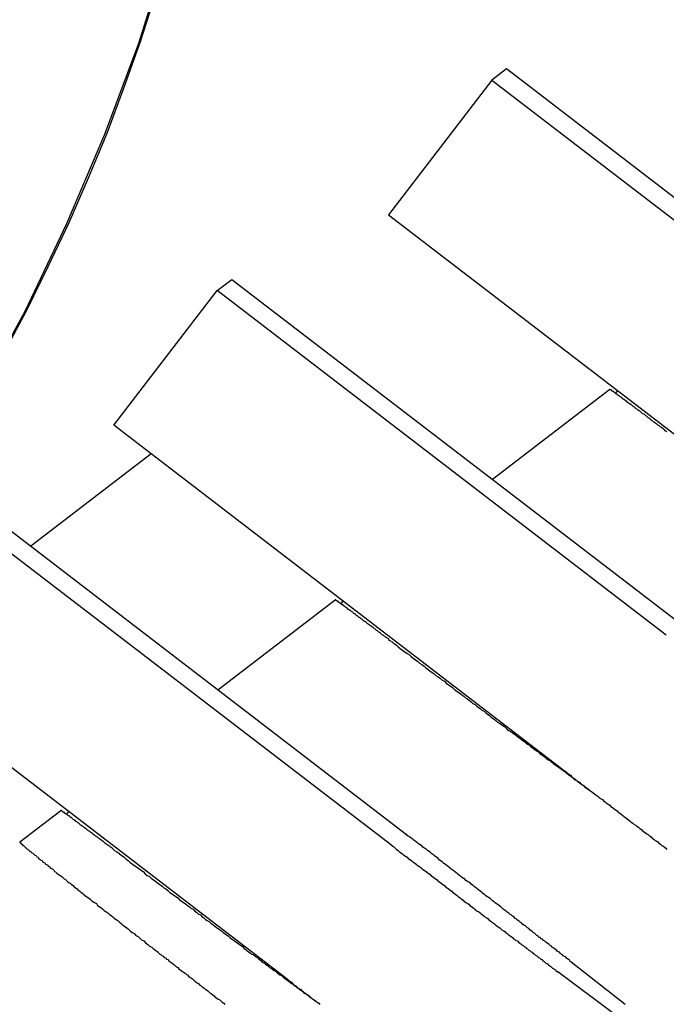
# Model space of a CAD drawing. Extents: x 0 to 5000, y 0 to 4000.
# Drawn here: x 2519 to 2530, y 2462 to 2480 of the extents above; entities that cross this region are included whole.
import ezdxf

# ---------------------------------------------------------------- set-up
doc = ezdxf.new("R2010")
doc.units = 0
doc.header["$MEASUREMENT"] = 0
doc.layers.add('VISIBILE__ISO_', color=7, linetype='CONTINUOUS')

msp = doc.modelspace()

# ---------------------------------------------------------------- linework, layer by layer
at = {"layer": 'VISIBILE__ISO_'}
for p, q in [((2527.204, 2478.75), (2526.945, 2478.552)), ((2535.138, 2472.663), (2527.204, 2478.75)), ((2526.945, 2478.552), (2525.119, 2476.172)), ((2526.945, 2478.552), (2534.879, 2472.464)), ((2525.119, 2476.172), (2533.053, 2470.084)), ((2522.096, 2474.831), (2522.354, 2475.029)), ((2522.354, 2475.029), (2530.288, 2468.942)), ((2520.27, 2472.451), (2522.096, 2474.831)), ((2530.029, 2468.743), (2522.096, 2474.831)), ((2526.959, 2471.496), (2529.031, 2473.086)), ((2529.167, 2473.066), (2529.13, 2473.018)), ((2528.203, 2466.363), (2520.27, 2472.451)), ((2520.93, 2471.944), (2518.803, 2470.312)), ((2517.505, 2471.308), (2525.438, 2465.22)), ((2525.18, 2465.022), (2517.246, 2471.109)), ((2522.109, 2467.775), (2524.181, 2469.365)), ((2524.317, 2469.345), (2524.281, 2469.297)), ((2523.353, 2462.642), (2515.42, 2468.729)), ((2518.606, 2465.086), (2519.332, 2465.643)), ((2519.468, 2465.623), (2519.431, 2465.575)), ((2528.35, 2462.967), (2529.305, 2462.217)), ((2529.094, 2462.054), (2528.116, 2462.787))]:
    msp.add_line(p, q, dxfattribs=at)
for points in [[(2508.87, 2462.685, 0), (2510.21, 2463.765, 0), (2511.49, 2464.915, 0), (2512.71, 2466.115, 0), (2513.88, 2467.375, 0), (2514.98, 2468.695, 0), (2516.01, 2470.075, 0), (2516.98, 2471.495, 0), (2517.87, 2472.955, 0), (2518.7, 2474.465, 0), (2519.44, 2476.015, 0), (2520.11, 2477.595, 0), (2520.71, 2479.205, 0), (2521.22, 2480.845, 0)], [(2518.33, 2473.735, 0), (2518.73, 2474.485, 0), (2519.11, 2475.255, 0), (2519.48, 2476.035, 0), (2519.82, 2476.825, 0), (2520.15, 2477.615, 0), (2520.45, 2478.425, 0), (2520.74, 2479.235, 0), (2521, 2480.045, 0)], [(2518.33, 2473.735, 0), (2518.73, 2474.485, 0), (2519.11, 2475.255, 0), (2519.48, 2476.035, 0), (2519.82, 2476.825, 0), (2520.15, 2477.615, 0), (2520.45, 2478.425, 0), (2520.74, 2479.235, 0), (2521, 2480.045, 0)], [(2530.04, 2472.335, 0), (2530.02, 2472.345, 0), (2530.01, 2472.355, 0), (2529.99, 2472.375, 0), (2529.98, 2472.385, 0), (2529.97, 2472.395, 0), (2529.95, 2472.405, 0), (2529.94, 2472.415, 0), (2529.92, 2472.425, 0), (2529.91, 2472.435, 0), (2529.9, 2472.445, 0), (2529.88, 2472.455, 0), (2529.87, 2472.465, 0), (2529.85, 2472.475, 0), (2529.84, 2472.485, 0), (2529.83, 2472.495, 0), (2529.81, 2472.505, 0), (2529.8, 2472.515, 0), (2529.79, 2472.525, 0), (2529.77, 2472.535, 0), (2529.76, 2472.545, 0), (2529.75, 2472.555, 0), (2529.74, 2472.565, 0), (2529.72, 2472.575, 0), (2529.71, 2472.585, 0), (2529.7, 2472.595, 0), (2529.69, 2472.605, 0), (2529.67, 2472.615, 0), (2529.66, 2472.625, 0), (2529.65, 2472.635, 0), (2529.64, 2472.645, 0), (2529.63, 2472.645, 0), (2529.61, 2472.655, 0), (2529.6, 2472.665, 0), (2529.59, 2472.675, 0), (2529.58, 2472.685, 0), (2529.57, 2472.695, 0), (2529.56, 2472.705, 0), (2529.55, 2472.705, 0), (2529.53, 2472.715, 0), (2529.52, 2472.725, 0), (2529.51, 2472.735, 0), (2529.5, 2472.745, 0), (2529.49, 2472.755, 0), (2529.48, 2472.755, 0), (2529.47, 2472.765, 0), (2529.46, 2472.775, 0), (2529.45, 2472.785, 0), (2529.44, 2472.785, 0), (2529.43, 2472.795, 0), (2529.42, 2472.805, 0), (2529.41, 2472.815, 0), (2529.4, 2472.815, 0), (2529.39, 2472.825, 0), (2529.38, 2472.835, 0), (2529.37, 2472.835, 0), (2529.36, 2472.845, 0), (2529.35, 2472.855, 0), (2529.34, 2472.855, 0), (2529.34, 2472.865, 0), (2529.33, 2472.875, 0), (2529.32, 2472.875, 0), (2529.31, 2472.885, 0), (2529.3, 2472.895, 0), (2529.29, 2472.895, 0), (2529.29, 2472.905, 0), (2529.28, 2472.905, 0), (2529.27, 2472.915, 0), (2529.26, 2472.925, 0), (2529.25, 2472.925, 0), (2529.25, 2472.935, 0), (2529.24, 2472.935, 0), (2529.23, 2472.945, 0), (2529.23, 2472.945, 0), (2529.22, 2472.955, 0), (2529.21, 2472.955, 0), (2529.2, 2472.965, 0), (2529.2, 2472.965, 0), (2529.19, 2472.975, 0), (2529.18, 2472.975, 0), (2529.18, 2472.985, 0), (2529.17, 2472.985, 0), (2529.17, 2472.995, 0), (2529.16, 2472.995, 0), (2529.15, 2473.005, 0), (2529.15, 2473.005, 0), (2529.14, 2473.005, 0), (2529.14, 2473.015, 0), (2529.13, 2473.015, 0), (2529.13, 2473.015, 0), (2529.12, 2473.025, 0), (2529.12, 2473.025, 0), (2529.11, 2473.035, 0), (2529.11, 2473.035, 0), (2529.1, 2473.035, 0), (2529.1, 2473.035, 0), (2529.1, 2473.045, 0), (2529.09, 2473.045, 0), (2529.09, 2473.045, 0), (2529.08, 2473.055, 0), (2529.08, 2473.055, 0), (2529.08, 2473.055, 0), (2529.07, 2473.055, 0), (2529.07, 2473.065, 0), (2529.07, 2473.065, 0), (2529.06, 2473.065, 0), (2529.06, 2473.065, 0), (2529.06, 2473.065, 0), (2529.06, 2473.075, 0), (2529.05, 2473.075, 0), (2529.05, 2473.075, 0), (2529.05, 2473.075, 0), (2529.05, 2473.075, 0), (2529.04, 2473.075, 0), (2529.04, 2473.075, 0), (2529.04, 2473.085, 0), (2529.04, 2473.085, 0), (2529.04, 2473.085, 0), (2529.04, 2473.085, 0), (2529.04, 2473.085, 0), (2529.03, 2473.085, 0), (2529.03, 2473.085, 0), (2529.03, 2473.085, 0), (2529.03, 2473.085, 0), (2529.03, 2473.085, 0), (2529.03, 2473.085, 0), (2529.03, 2473.085, 0)], [(2525.22, 2468.595, 0), (2525.2, 2468.605, 0), (2525.19, 2468.615, 0), (2525.17, 2468.625, 0), (2525.16, 2468.635, 0), (2525.14, 2468.645, 0), (2525.13, 2468.665, 0), (2525.12, 2468.675, 0), (2525.1, 2468.685, 0), (2525.09, 2468.695, 0), (2525.07, 2468.705, 0), (2525.06, 2468.715, 0), (2525.05, 2468.725, 0), (2525.03, 2468.735, 0), (2525.02, 2468.745, 0), (2525, 2468.755, 0), (2524.99, 2468.765, 0), (2524.98, 2468.775, 0), (2524.96, 2468.785, 0), (2524.95, 2468.795, 0), (2524.94, 2468.805, 0), (2524.93, 2468.815, 0), (2524.91, 2468.825, 0), (2524.9, 2468.835, 0), (2524.89, 2468.845, 0), (2524.87, 2468.855, 0), (2524.86, 2468.865, 0), (2524.85, 2468.875, 0), (2524.84, 2468.885, 0), (2524.82, 2468.895, 0), (2524.81, 2468.905, 0), (2524.8, 2468.905, 0), (2524.79, 2468.915, 0), (2524.78, 2468.925, 0), (2524.76, 2468.935, 0), (2524.75, 2468.945, 0), (2524.74, 2468.955, 0), (2524.73, 2468.965, 0), (2524.72, 2468.975, 0), (2524.71, 2468.975, 0), (2524.7, 2468.985, 0), (2524.68, 2468.995, 0), (2524.67, 2469.005, 0), (2524.66, 2469.015, 0), (2524.65, 2469.025, 0), (2524.64, 2469.025, 0), (2524.63, 2469.035, 0), (2524.62, 2469.045, 0), (2524.61, 2469.055, 0), (2524.6, 2469.055, 0), (2524.59, 2469.065, 0), (2524.58, 2469.075, 0), (2524.57, 2469.085, 0), (2524.56, 2469.085, 0), (2524.55, 2469.095, 0), (2524.54, 2469.105, 0), (2524.53, 2469.115, 0), (2524.52, 2469.115, 0), (2524.51, 2469.125, 0), (2524.5, 2469.135, 0), (2524.5, 2469.135, 0), (2524.49, 2469.145, 0), (2524.48, 2469.155, 0), (2524.47, 2469.155, 0), (2524.46, 2469.165, 0), (2524.45, 2469.175, 0), (2524.44, 2469.175, 0), (2524.44, 2469.185, 0), (2524.43, 2469.185, 0), (2524.42, 2469.195, 0), (2524.41, 2469.195, 0), (2524.4, 2469.205, 0), (2524.4, 2469.215, 0), (2524.39, 2469.215, 0), (2524.38, 2469.225, 0), (2524.38, 2469.225, 0), (2524.37, 2469.235, 0), (2524.36, 2469.235, 0), (2524.35, 2469.245, 0), (2524.35, 2469.245, 0), (2524.34, 2469.255, 0), (2524.34, 2469.255, 0), (2524.33, 2469.265, 0), (2524.32, 2469.265, 0), (2524.32, 2469.275, 0), (2524.31, 2469.275, 0), (2524.31, 2469.275, 0), (2524.3, 2469.285, 0), (2524.29, 2469.285, 0), (2524.29, 2469.295, 0), (2524.28, 2469.295, 0), (2524.28, 2469.295, 0), (2524.27, 2469.305, 0), (2524.27, 2469.305, 0), (2524.26, 2469.305, 0), (2524.26, 2469.315, 0), (2524.25, 2469.315, 0), (2524.25, 2469.315, 0), (2524.25, 2469.325, 0), (2524.24, 2469.325, 0), (2524.24, 2469.325, 0), (2524.23, 2469.325, 0), (2524.23, 2469.335, 0), (2524.23, 2469.335, 0), (2524.22, 2469.335, 0), (2524.22, 2469.335, 0), (2524.22, 2469.345, 0), (2524.21, 2469.345, 0), (2524.21, 2469.345, 0), (2524.21, 2469.345, 0), (2524.21, 2469.345, 0), (2524.2, 2469.355, 0), (2524.2, 2469.355, 0), (2524.2, 2469.355, 0), (2524.2, 2469.355, 0), (2524.19, 2469.355, 0), (2524.19, 2469.355, 0), (2524.19, 2469.355, 0), (2524.19, 2469.365, 0), (2524.19, 2469.365, 0), (2524.19, 2469.365, 0), (2524.19, 2469.365, 0), (2524.18, 2469.365, 0), (2524.18, 2469.365, 0), (2524.18, 2469.365, 0), (2524.18, 2469.365, 0), (2524.18, 2469.365, 0), (2524.18, 2469.365, 0), (2524.18, 2469.365, 0)], [(2525.22, 2468.595, 0), (2525.26, 2468.565, 0), (2525.29, 2468.535, 0), (2525.33, 2468.505, 0), (2525.37, 2468.475, 0), (2525.41, 2468.445, 0), (2525.45, 2468.415, 0), (2525.49, 2468.395, 0), (2525.52, 2468.365, 0), (2525.56, 2468.335, 0), (2525.6, 2468.305, 0), (2525.64, 2468.275, 0), (2525.67, 2468.245, 0), (2525.71, 2468.225, 0), (2525.75, 2468.195, 0), (2525.78, 2468.165, 0), (2525.82, 2468.135, 0), (2525.86, 2468.105, 0), (2525.89, 2468.085, 0), (2525.93, 2468.055, 0), (2525.96, 2468.025, 0), (2526, 2468.005, 0), (2526.04, 2467.975, 0), (2526.07, 2467.945, 0), (2526.11, 2467.925, 0), (2526.14, 2467.895, 0), (2526.18, 2467.865, 0), (2526.21, 2467.845, 0), (2526.25, 2467.815, 0), (2526.28, 2467.785, 0), (2526.31, 2467.765, 0), (2526.35, 2467.735, 0), (2526.38, 2467.715, 0), (2526.42, 2467.685, 0), (2526.45, 2467.665, 0), (2526.48, 2467.635, 0), (2526.52, 2467.615, 0), (2526.55, 2467.585, 0), (2526.58, 2467.565, 0), (2526.61, 2467.535, 0), (2526.65, 2467.515, 0), (2526.68, 2467.485, 0), (2526.71, 2467.465, 0), (2526.74, 2467.445, 0), (2526.77, 2467.415, 0), (2526.81, 2467.395, 0), (2526.84, 2467.365, 0), (2526.87, 2467.345, 0), (2526.9, 2467.325, 0), (2526.93, 2467.295, 0), (2526.96, 2467.275, 0), (2526.99, 2467.255, 0), (2527.02, 2467.235, 0), (2527.05, 2467.205, 0), (2527.08, 2467.185, 0), (2527.11, 2467.165, 0), (2527.14, 2467.145, 0), (2527.17, 2467.125, 0), (2527.2, 2467.095, 0), (2527.22, 2467.075, 0), (2527.25, 2467.055, 0), (2527.28, 2467.035, 0), (2527.31, 2467.015, 0), (2527.34, 2466.995, 0), (2527.37, 2466.975, 0), (2527.39, 2466.955, 0), (2527.42, 2466.935, 0), (2527.45, 2466.915, 0), (2527.47, 2466.895, 0), (2527.5, 2466.875, 0), (2527.53, 2466.855, 0), (2527.55, 2466.835, 0), (2527.58, 2466.815, 0), (2527.61, 2466.795, 0), (2527.63, 2466.775, 0), (2527.66, 2466.755, 0), (2527.68, 2466.735, 0), (2527.71, 2466.715, 0), (2527.73, 2466.695, 0), (2527.76, 2466.685, 0), (2527.78, 2466.665, 0), (2527.8, 2466.645, 0), (2527.83, 2466.625, 0), (2527.85, 2466.605, 0), (2527.87, 2466.595, 0), (2527.9, 2466.575, 0), (2527.92, 2466.555, 0), (2527.94, 2466.535, 0), (2527.97, 2466.525, 0), (2527.99, 2466.505, 0), (2528.01, 2466.495, 0), (2528.03, 2466.475, 0), (2528.05, 2466.455, 0), (2528.08, 2466.445, 0), (2528.1, 2466.425, 0), (2528.12, 2466.415, 0), (2528.14, 2466.395, 0), (2528.16, 2466.385, 0), (2528.18, 2466.365, 0), (2528.2, 2466.355, 0), (2528.22, 2466.335, 0), (2528.24, 2466.325, 0), (2528.26, 2466.305, 0), (2528.28, 2466.295, 0), (2528.3, 2466.275, 0), (2528.31, 2466.265, 0), (2528.33, 2466.255, 0), (2528.35, 2466.235, 0), (2528.37, 2466.225, 0), (2528.39, 2466.215, 0), (2528.4, 2466.195, 0), (2528.42, 2466.185, 0), (2528.44, 2466.175, 0), (2528.45, 2466.165, 0), (2528.47, 2466.145, 0), (2528.49, 2466.135, 0), (2528.5, 2466.125, 0), (2528.52, 2466.115, 0), (2528.53, 2466.105, 0), (2528.55, 2466.095, 0), (2528.57, 2466.085, 0), (2528.58, 2466.065, 0), (2528.59, 2466.055, 0), (2528.61, 2466.045, 0), (2528.62, 2466.035, 0), (2528.64, 2466.025, 0), (2528.65, 2466.015, 0), (2528.66, 2466.005, 0), (2528.68, 2465.995, 0)], [(2528.2, 2466.365, 0), (2528.23, 2466.345, 0), (2528.26, 2466.325, 0), (2528.28, 2466.305, 0), (2528.31, 2466.285, 0), (2528.34, 2466.265, 0), (2528.36, 2466.235, 0), (2528.39, 2466.215, 0), (2528.42, 2466.195, 0), (2528.44, 2466.175, 0), (2528.47, 2466.155, 0), (2528.5, 2466.135, 0), (2528.52, 2466.115, 0), (2528.55, 2466.095, 0), (2528.58, 2466.075, 0), (2528.6, 2466.055, 0), (2528.63, 2466.035, 0), (2528.66, 2466.015, 0), (2528.68, 2465.995, 0), (2528.71, 2465.975, 0), (2528.74, 2465.955, 0), (2528.76, 2465.935, 0), (2528.79, 2465.915, 0), (2528.82, 2465.895, 0), (2528.84, 2465.875, 0), (2528.87, 2465.855, 0), (2528.9, 2465.835, 0), (2528.92, 2465.815, 0), (2528.95, 2465.795, 0), (2528.97, 2465.775, 0), (2529, 2465.755, 0), (2529.03, 2465.735, 0), (2529.05, 2465.715, 0), (2529.08, 2465.695, 0), (2529.1, 2465.675, 0), (2529.13, 2465.655, 0), (2529.16, 2465.635, 0), (2529.18, 2465.615, 0), (2529.21, 2465.595, 0), (2529.23, 2465.575, 0), (2529.26, 2465.555, 0), (2529.28, 2465.535, 0), (2529.31, 2465.515, 0), (2529.34, 2465.495, 0), (2529.36, 2465.475, 0), (2529.39, 2465.455, 0), (2529.41, 2465.435, 0), (2529.44, 2465.415, 0), (2529.46, 2465.395, 0), (2529.49, 2465.385, 0), (2529.51, 2465.365, 0), (2529.54, 2465.345, 0), (2529.56, 2465.325, 0), (2529.59, 2465.305, 0), (2529.61, 2465.285, 0), (2529.64, 2465.265, 0), (2529.66, 2465.245, 0), (2529.69, 2465.225, 0), (2529.71, 2465.215, 0), (2529.73, 2465.195, 0), (2529.76, 2465.175, 0), (2529.78, 2465.155, 0), (2529.81, 2465.135, 0), (2529.83, 2465.115, 0), (2529.85, 2465.105, 0), (2529.88, 2465.085, 0), (2529.9, 2465.065, 0), (2529.93, 2465.045, 0), (2529.95, 2465.025, 0), (2529.97, 2465.015, 0), (2530, 2464.995, 0), (2530.02, 2464.975, 0), (2530.04, 2464.955, 0)], [(2520.37, 2464.875, 0), (2520.35, 2464.885, 0), (2520.34, 2464.895, 0), (2520.32, 2464.905, 0), (2520.31, 2464.915, 0), (2520.29, 2464.925, 0), (2520.28, 2464.935, 0), (2520.27, 2464.945, 0), (2520.25, 2464.965, 0), (2520.24, 2464.975, 0), (2520.22, 2464.985, 0), (2520.21, 2464.995, 0), (2520.2, 2465.005, 0), (2520.18, 2465.015, 0), (2520.17, 2465.025, 0), (2520.15, 2465.035, 0), (2520.14, 2465.045, 0), (2520.13, 2465.055, 0), (2520.11, 2465.065, 0), (2520.1, 2465.075, 0), (2520.09, 2465.085, 0), (2520.08, 2465.095, 0), (2520.06, 2465.105, 0), (2520.05, 2465.115, 0), (2520.04, 2465.125, 0), (2520.02, 2465.135, 0), (2520.01, 2465.145, 0), (2520, 2465.155, 0), (2519.99, 2465.165, 0), (2519.97, 2465.175, 0), (2519.96, 2465.175, 0), (2519.95, 2465.185, 0), (2519.94, 2465.195, 0), (2519.93, 2465.205, 0), (2519.91, 2465.215, 0), (2519.9, 2465.225, 0), (2519.89, 2465.235, 0), (2519.88, 2465.245, 0), (2519.87, 2465.245, 0), (2519.86, 2465.255, 0), (2519.85, 2465.265, 0), (2519.83, 2465.275, 0), (2519.82, 2465.285, 0), (2519.81, 2465.295, 0), (2519.8, 2465.295, 0), (2519.79, 2465.305, 0), (2519.78, 2465.315, 0), (2519.77, 2465.325, 0), (2519.76, 2465.335, 0), (2519.75, 2465.335, 0), (2519.74, 2465.345, 0), (2519.73, 2465.355, 0), (2519.72, 2465.365, 0), (2519.71, 2465.365, 0), (2519.7, 2465.375, 0), (2519.69, 2465.385, 0), (2519.68, 2465.385, 0), (2519.67, 2465.395, 0), (2519.66, 2465.405, 0), (2519.65, 2465.415, 0), (2519.65, 2465.415, 0), (2519.64, 2465.425, 0), (2519.63, 2465.425, 0), (2519.62, 2465.435, 0), (2519.61, 2465.445, 0), (2519.6, 2465.445, 0), (2519.59, 2465.455, 0), (2519.59, 2465.465, 0), (2519.58, 2465.465, 0), (2519.57, 2465.475, 0), (2519.56, 2465.475, 0), (2519.55, 2465.485, 0), (2519.55, 2465.485, 0), (2519.54, 2465.495, 0), (2519.53, 2465.505, 0), (2519.53, 2465.505, 0), (2519.52, 2465.515, 0), (2519.51, 2465.515, 0), (2519.5, 2465.525, 0), (2519.5, 2465.525, 0), (2519.49, 2465.535, 0), (2519.49, 2465.535, 0), (2519.48, 2465.545, 0), (2519.47, 2465.545, 0), (2519.47, 2465.545, 0), (2519.46, 2465.555, 0), (2519.46, 2465.555, 0), (2519.45, 2465.565, 0), (2519.44, 2465.565, 0), (2519.44, 2465.565, 0), (2519.43, 2465.575, 0), (2519.43, 2465.575, 0), (2519.42, 2465.585, 0), (2519.42, 2465.585, 0), (2519.41, 2465.585, 0), (2519.41, 2465.595, 0), (2519.4, 2465.595, 0), (2519.4, 2465.595, 0), (2519.4, 2465.605, 0), (2519.39, 2465.605, 0), (2519.39, 2465.605, 0), (2519.38, 2465.605, 0), (2519.38, 2465.615, 0), (2519.38, 2465.615, 0), (2519.37, 2465.615, 0), (2519.37, 2465.615, 0), (2519.37, 2465.625, 0), (2519.36, 2465.625, 0), (2519.36, 2465.625, 0), (2519.36, 2465.625, 0), (2519.36, 2465.625, 0), (2519.35, 2465.635, 0), (2519.35, 2465.635, 0), (2519.35, 2465.635, 0), (2519.35, 2465.635, 0), (2519.34, 2465.635, 0), (2519.34, 2465.635, 0), (2519.34, 2465.635, 0), (2519.34, 2465.635, 0), (2519.34, 2465.645, 0), (2519.34, 2465.645, 0), (2519.34, 2465.645, 0), (2519.33, 2465.645, 0), (2519.33, 2465.645, 0), (2519.33, 2465.645, 0), (2519.33, 2465.645, 0), (2519.33, 2465.645, 0), (2519.33, 2465.645, 0), (2519.33, 2465.645, 0)], [(2518.61, 2465.085, 0), (2518.61, 2465.085, 0), (2518.61, 2465.085, 0), (2518.61, 2465.085, 0), (2518.61, 2465.085, 0), (2518.61, 2465.085, 0), (2518.61, 2465.075, 0), (2518.61, 2465.075, 0), (2518.61, 2465.075, 0), (2518.61, 2465.075, 0), (2518.62, 2465.075, 0), (2518.62, 2465.065, 0), (2518.62, 2465.065, 0), (2518.63, 2465.065, 0), (2518.63, 2465.055, 0), (2518.63, 2465.055, 0), (2518.64, 2465.055, 0), (2518.64, 2465.045, 0), (2518.65, 2465.045, 0), (2518.65, 2465.035, 0), (2518.66, 2465.035, 0), (2518.66, 2465.025, 0), (2518.67, 2465.025, 0), (2518.68, 2465.015, 0), (2518.68, 2465.015, 0), (2518.69, 2465.005, 0), (2518.7, 2464.995, 0), (2518.71, 2464.995, 0), (2518.71, 2464.985, 0), (2518.72, 2464.975, 0), (2518.73, 2464.965, 0), (2518.74, 2464.965, 0), (2518.75, 2464.955, 0), (2518.76, 2464.945, 0), (2518.77, 2464.935, 0), (2518.78, 2464.925, 0), (2518.79, 2464.925, 0), (2518.8, 2464.915, 0), (2518.81, 2464.905, 0), (2518.82, 2464.895, 0), (2518.84, 2464.885, 0), (2518.85, 2464.875, 0), (2518.86, 2464.865, 0), (2518.87, 2464.855, 0), (2518.89, 2464.845, 0), (2518.9, 2464.835, 0), (2518.91, 2464.825, 0), (2518.93, 2464.815, 0), (2518.94, 2464.795, 0), (2518.95, 2464.785, 0), (2518.97, 2464.775, 0), (2518.98, 2464.765, 0), (2519, 2464.755, 0), (2519.01, 2464.735, 0), (2519.03, 2464.725, 0), (2519.05, 2464.715, 0), (2519.06, 2464.695, 0), (2519.08, 2464.685, 0), (2519.1, 2464.675, 0), (2519.11, 2464.655, 0), (2519.13, 2464.645, 0), (2519.15, 2464.625, 0), (2519.17, 2464.615, 0), (2519.19, 2464.605, 0), (2519.21, 2464.585, 0), (2519.22, 2464.565, 0), (2519.24, 2464.555, 0), (2519.26, 2464.535, 0), (2519.28, 2464.525, 0), (2519.3, 2464.505, 0), (2519.32, 2464.495, 0), (2519.35, 2464.475, 0), (2519.37, 2464.455, 0), (2519.39, 2464.435, 0), (2519.41, 2464.425, 0), (2519.43, 2464.405, 0), (2519.45, 2464.385, 0), (2519.48, 2464.365, 0), (2519.5, 2464.355, 0), (2519.52, 2464.335, 0), (2519.55, 2464.315, 0), (2519.57, 2464.295, 0), (2519.59, 2464.275, 0), (2519.62, 2464.255, 0), (2519.64, 2464.235, 0), (2519.67, 2464.215, 0), (2519.69, 2464.195, 0), (2519.72, 2464.175, 0), (2519.74, 2464.155, 0), (2519.77, 2464.135, 0), (2519.79, 2464.115, 0), (2519.82, 2464.095, 0), (2519.85, 2464.075, 0), (2519.87, 2464.055, 0), (2519.9, 2464.035, 0), (2519.93, 2464.015, 0), (2519.96, 2463.995, 0), (2519.98, 2463.965, 0), (2520.01, 2463.945, 0), (2520.04, 2463.925, 0), (2520.07, 2463.905, 0), (2520.1, 2463.875, 0), (2520.13, 2463.855, 0), (2520.16, 2463.835, 0), (2520.19, 2463.805, 0), (2520.22, 2463.785, 0), (2520.25, 2463.765, 0), (2520.28, 2463.735, 0), (2520.31, 2463.715, 0), (2520.34, 2463.695, 0), (2520.37, 2463.665, 0), (2520.4, 2463.645, 0), (2520.43, 2463.615, 0), (2520.46, 2463.595, 0), (2520.5, 2463.565, 0), (2520.53, 2463.545, 0), (2520.56, 2463.515, 0), (2520.59, 2463.485, 0), (2520.63, 2463.465, 0), (2520.66, 2463.435, 0), (2520.7, 2463.415, 0), (2520.73, 2463.385, 0), (2520.76, 2463.355, 0), (2520.8, 2463.335, 0), (2520.83, 2463.305, 0), (2520.87, 2463.275, 0), (2520.9, 2463.245, 0), (2520.94, 2463.225, 0), (2520.97, 2463.195, 0)], [(2528.35, 2462.965, 0), (2528.33, 2462.975, 0), (2528.32, 2462.995, 0), (2528.3, 2463.005, 0), (2528.29, 2463.015, 0), (2528.27, 2463.025, 0), (2528.26, 2463.045, 0), (2528.24, 2463.055, 0), (2528.22, 2463.065, 0), (2528.21, 2463.075, 0), (2528.19, 2463.095, 0), (2528.17, 2463.105, 0), (2528.16, 2463.115, 0), (2528.14, 2463.135, 0), (2528.12, 2463.145, 0), (2528.1, 2463.155, 0), (2528.09, 2463.175, 0), (2528.07, 2463.185, 0), (2528.05, 2463.205, 0), (2528.03, 2463.215, 0), (2528.01, 2463.225, 0), (2528, 2463.245, 0), (2527.98, 2463.255, 0), (2527.96, 2463.275, 0), (2527.94, 2463.285, 0), (2527.92, 2463.305, 0), (2527.9, 2463.315, 0), (2527.88, 2463.335, 0), (2527.86, 2463.345, 0), (2527.84, 2463.365, 0), (2527.82, 2463.375, 0), (2527.8, 2463.395, 0), (2527.78, 2463.405, 0), (2527.76, 2463.425, 0), (2527.74, 2463.435, 0), (2527.72, 2463.455, 0), (2527.7, 2463.475, 0), (2527.68, 2463.485, 0), (2527.66, 2463.505, 0), (2527.64, 2463.515, 0), (2527.62, 2463.535, 0), (2527.6, 2463.555, 0), (2527.58, 2463.565, 0), (2527.56, 2463.585, 0), (2527.54, 2463.605, 0), (2527.51, 2463.615, 0), (2527.49, 2463.635, 0), (2527.47, 2463.655, 0), (2527.45, 2463.665, 0), (2527.43, 2463.685, 0), (2527.4, 2463.705, 0), (2527.38, 2463.725, 0), (2527.36, 2463.735, 0), (2527.34, 2463.755, 0), (2527.31, 2463.775, 0), (2527.29, 2463.795, 0), (2527.27, 2463.805, 0), (2527.25, 2463.825, 0), (2527.22, 2463.845, 0), (2527.2, 2463.865, 0), (2527.18, 2463.875, 0), (2527.15, 2463.895, 0), (2527.13, 2463.915, 0), (2527.11, 2463.935, 0), (2527.08, 2463.955, 0), (2527.06, 2463.975, 0), (2527.04, 2463.985, 0), (2527.01, 2464.005, 0), (2526.99, 2464.025, 0), (2526.96, 2464.045, 0), (2526.94, 2464.065, 0), (2526.92, 2464.085, 0), (2526.89, 2464.105, 0), (2526.87, 2464.115, 0), (2526.84, 2464.135, 0), (2526.82, 2464.155, 0), (2526.79, 2464.175, 0), (2526.77, 2464.195, 0), (2526.74, 2464.215, 0), (2526.72, 2464.235, 0), (2526.69, 2464.255, 0), (2526.67, 2464.275, 0), (2526.64, 2464.295, 0), (2526.62, 2464.315, 0), (2526.59, 2464.335, 0), (2526.57, 2464.355, 0), (2526.54, 2464.375, 0), (2526.52, 2464.385, 0), (2526.49, 2464.405, 0), (2526.47, 2464.425, 0), (2526.44, 2464.445, 0), (2526.41, 2464.465, 0), (2526.39, 2464.485, 0), (2526.36, 2464.505, 0), (2526.34, 2464.525, 0), (2526.31, 2464.545, 0), (2526.29, 2464.565, 0), (2526.26, 2464.585, 0), (2526.23, 2464.605, 0), (2526.21, 2464.625, 0), (2526.18, 2464.645, 0), (2526.16, 2464.665, 0), (2526.13, 2464.685, 0), (2526.1, 2464.705, 0), (2526.08, 2464.725, 0), (2526.05, 2464.745, 0), (2526.02, 2464.765, 0), (2526, 2464.795, 0), (2525.97, 2464.815, 0), (2525.94, 2464.835, 0), (2525.92, 2464.855, 0), (2525.89, 2464.875, 0), (2525.87, 2464.895, 0), (2525.84, 2464.915, 0), (2525.81, 2464.935, 0), (2525.79, 2464.955, 0), (2525.76, 2464.975, 0), (2525.73, 2464.995, 0), (2525.71, 2465.015, 0), (2525.68, 2465.035, 0), (2525.65, 2465.055, 0), (2525.63, 2465.075, 0), (2525.6, 2465.095, 0), (2525.57, 2465.115, 0), (2525.55, 2465.135, 0), (2525.52, 2465.155, 0), (2525.49, 2465.175, 0), (2525.46, 2465.195, 0), (2525.44, 2465.225, 0)], [(2525.18, 2465.025, 0), (2525.21, 2465.005, 0), (2525.23, 2464.985, 0), (2525.26, 2464.955, 0), (2525.29, 2464.935, 0), (2525.31, 2464.915, 0), (2525.34, 2464.895, 0), (2525.37, 2464.875, 0), (2525.39, 2464.855, 0), (2525.42, 2464.835, 0), (2525.45, 2464.815, 0), (2525.47, 2464.795, 0), (2525.5, 2464.775, 0), (2525.53, 2464.755, 0), (2525.55, 2464.735, 0), (2525.58, 2464.715, 0), (2525.61, 2464.695, 0), (2525.63, 2464.675, 0), (2525.66, 2464.655, 0), (2525.69, 2464.635, 0), (2525.71, 2464.615, 0), (2525.74, 2464.595, 0), (2525.77, 2464.575, 0), (2525.79, 2464.555, 0), (2525.82, 2464.535, 0), (2525.85, 2464.515, 0), (2525.87, 2464.495, 0), (2525.9, 2464.475, 0), (2525.92, 2464.455, 0), (2525.95, 2464.435, 0), (2525.98, 2464.415, 0), (2526, 2464.395, 0), (2526.03, 2464.375, 0), (2526.05, 2464.355, 0), (2526.08, 2464.335, 0), (2526.11, 2464.315, 0), (2526.13, 2464.295, 0), (2526.16, 2464.275, 0), (2526.18, 2464.255, 0), (2526.21, 2464.235, 0), (2526.24, 2464.215, 0), (2526.26, 2464.195, 0), (2526.29, 2464.175, 0), (2526.31, 2464.155, 0), (2526.34, 2464.135, 0), (2526.36, 2464.115, 0), (2526.39, 2464.095, 0), (2526.41, 2464.075, 0), (2526.44, 2464.055, 0), (2526.46, 2464.035, 0), (2526.49, 2464.015, 0), (2526.51, 2464.005, 0), (2526.54, 2463.985, 0), (2526.56, 2463.965, 0), (2526.59, 2463.945, 0), (2526.61, 2463.925, 0), (2526.64, 2463.905, 0), (2526.66, 2463.885, 0), (2526.69, 2463.865, 0), (2526.71, 2463.855, 0), (2526.74, 2463.835, 0), (2526.76, 2463.815, 0), (2526.78, 2463.795, 0), (2526.81, 2463.775, 0), (2526.83, 2463.755, 0), (2526.86, 2463.745, 0), (2526.88, 2463.725, 0), (2526.9, 2463.705, 0), (2526.93, 2463.685, 0), (2526.95, 2463.665, 0), (2526.97, 2463.655, 0), (2527, 2463.635, 0), (2527.02, 2463.615, 0), (2527.04, 2463.595, 0), (2527.06, 2463.585, 0), (2527.09, 2463.565, 0), (2527.11, 2463.545, 0), (2527.13, 2463.525, 0), (2527.16, 2463.515, 0), (2527.18, 2463.495, 0), (2527.2, 2463.475, 0), (2527.22, 2463.465, 0), (2527.24, 2463.445, 0), (2527.27, 2463.425, 0), (2527.29, 2463.415, 0), (2527.31, 2463.395, 0), (2527.33, 2463.375, 0), (2527.35, 2463.365, 0), (2527.37, 2463.345, 0), (2527.4, 2463.335, 0), (2527.42, 2463.315, 0), (2527.44, 2463.295, 0), (2527.46, 2463.285, 0), (2527.48, 2463.265, 0), (2527.5, 2463.255, 0), (2527.52, 2463.235, 0), (2527.54, 2463.225, 0), (2527.56, 2463.205, 0), (2527.58, 2463.195, 0), (2527.6, 2463.175, 0), (2527.62, 2463.165, 0), (2527.64, 2463.145, 0), (2527.66, 2463.135, 0), (2527.68, 2463.115, 0), (2527.7, 2463.105, 0), (2527.72, 2463.085, 0), (2527.74, 2463.075, 0), (2527.76, 2463.055, 0), (2527.77, 2463.045, 0), (2527.79, 2463.035, 0), (2527.81, 2463.015, 0), (2527.83, 2463.005, 0), (2527.85, 2462.985, 0), (2527.87, 2462.975, 0), (2527.88, 2462.965, 0), (2527.9, 2462.945, 0), (2527.92, 2462.935, 0), (2527.94, 2462.925, 0), (2527.95, 2462.905, 0), (2527.97, 2462.895, 0), (2527.99, 2462.885, 0), (2528, 2462.875, 0), (2528.02, 2462.855, 0), (2528.04, 2462.845, 0), (2528.05, 2462.835, 0), (2528.07, 2462.825, 0), (2528.08, 2462.815, 0), (2528.1, 2462.795, 0), (2528.12, 2462.785, 0)], [(2520.37, 2464.875, 0), (2520.41, 2464.845, 0), (2520.45, 2464.815, 0), (2520.48, 2464.785, 0), (2520.52, 2464.755, 0), (2520.56, 2464.725, 0), (2520.6, 2464.695, 0), (2520.64, 2464.665, 0), (2520.67, 2464.645, 0), (2520.71, 2464.615, 0), (2520.75, 2464.585, 0), (2520.79, 2464.555, 0), (2520.82, 2464.525, 0), (2520.86, 2464.495, 0), (2520.9, 2464.475, 0), (2520.93, 2464.445, 0), (2520.97, 2464.415, 0), (2521.01, 2464.385, 0), (2521.04, 2464.365, 0), (2521.08, 2464.335, 0), (2521.12, 2464.305, 0), (2521.15, 2464.275, 0), (2521.19, 2464.255, 0), (2521.22, 2464.225, 0), (2521.26, 2464.195, 0), (2521.29, 2464.175, 0), (2521.33, 2464.145, 0), (2521.36, 2464.125, 0), (2521.4, 2464.095, 0), (2521.43, 2464.065, 0), (2521.46, 2464.045, 0), (2521.5, 2464.015, 0), (2521.53, 2463.995, 0), (2521.57, 2463.965, 0), (2521.6, 2463.945, 0), (2521.63, 2463.915, 0), (2521.67, 2463.895, 0), (2521.7, 2463.865, 0), (2521.73, 2463.845, 0), (2521.76, 2463.815, 0), (2521.8, 2463.795, 0), (2521.83, 2463.765, 0), (2521.86, 2463.745, 0), (2521.89, 2463.715, 0), (2521.92, 2463.695, 0), (2521.96, 2463.675, 0), (2521.99, 2463.645, 0), (2522.02, 2463.625, 0), (2522.05, 2463.605, 0), (2522.08, 2463.575, 0), (2522.11, 2463.555, 0), (2522.14, 2463.535, 0), (2522.17, 2463.515, 0), (2522.2, 2463.485, 0), (2522.23, 2463.465, 0), (2522.26, 2463.445, 0), (2522.29, 2463.425, 0), (2522.32, 2463.395, 0), (2522.35, 2463.375, 0), (2522.38, 2463.355, 0), (2522.4, 2463.335, 0), (2522.43, 2463.315, 0), (2522.46, 2463.295, 0), (2522.49, 2463.275, 0), (2522.52, 2463.255, 0), (2522.54, 2463.235, 0), (2522.57, 2463.205, 0), (2522.6, 2463.185, 0), (2522.62, 2463.165, 0), (2522.65, 2463.145, 0), (2522.68, 2463.125, 0), (2522.7, 2463.105, 0), (2522.73, 2463.095, 0), (2522.76, 2463.075, 0), (2522.78, 2463.055, 0), (2522.81, 2463.035, 0), (2522.83, 2463.015, 0), (2522.86, 2462.995, 0), (2522.88, 2462.975, 0), (2522.91, 2462.955, 0), (2522.93, 2462.945, 0), (2522.95, 2462.925, 0), (2522.98, 2462.905, 0), (2523, 2462.885, 0), (2523.02, 2462.865, 0), (2523.05, 2462.855, 0), (2523.07, 2462.835, 0), (2523.09, 2462.815, 0), (2523.12, 2462.805, 0), (2523.14, 2462.785, 0), (2523.16, 2462.765, 0), (2523.18, 2462.755, 0), (2523.2, 2462.735, 0), (2523.23, 2462.725, 0), (2523.25, 2462.705, 0), (2523.27, 2462.685, 0), (2523.29, 2462.675, 0), (2523.31, 2462.655, 0), (2523.33, 2462.645, 0), (2523.35, 2462.625, 0), (2523.37, 2462.615, 0), (2523.39, 2462.595, 0), (2523.41, 2462.585, 0), (2523.43, 2462.575, 0), (2523.45, 2462.555, 0), (2523.46, 2462.545, 0), (2523.48, 2462.535, 0), (2523.5, 2462.515, 0), (2523.52, 2462.505, 0), (2523.54, 2462.495, 0), (2523.55, 2462.475, 0), (2523.57, 2462.465, 0), (2523.59, 2462.455, 0), (2523.61, 2462.445, 0), (2523.62, 2462.425, 0), (2523.64, 2462.415, 0), (2523.65, 2462.405, 0), (2523.67, 2462.395, 0), (2523.69, 2462.385, 0), (2523.7, 2462.375, 0), (2523.72, 2462.355, 0), (2523.73, 2462.345, 0), (2523.74, 2462.335, 0), (2523.76, 2462.325, 0), (2523.77, 2462.315, 0), (2523.79, 2462.305, 0), (2523.8, 2462.295, 0), (2523.81, 2462.285, 0), (2523.83, 2462.275, 0)], [(2520.97, 2463.195, 0), (2520.99, 2463.185, 0), (2521.01, 2463.165, 0), (2521.03, 2463.155, 0), (2521.05, 2463.135, 0), (2521.06, 2463.125, 0), (2521.08, 2463.105, 0), (2521.1, 2463.095, 0), (2521.12, 2463.075, 0), (2521.14, 2463.065, 0), (2521.16, 2463.045, 0), (2521.18, 2463.035, 0), (2521.2, 2463.015, 0), (2521.22, 2463.005, 0), (2521.24, 2462.985, 0), (2521.26, 2462.975, 0), (2521.28, 2462.955, 0), (2521.3, 2462.945, 0), (2521.32, 2462.925, 0), (2521.34, 2462.905, 0), (2521.36, 2462.895, 0), (2521.38, 2462.875, 0), (2521.4, 2462.865, 0), (2521.42, 2462.845, 0), (2521.44, 2462.825, 0), (2521.46, 2462.815, 0), (2521.48, 2462.795, 0), (2521.5, 2462.785, 0), (2521.53, 2462.765, 0), (2521.55, 2462.745, 0), (2521.57, 2462.735, 0), (2521.59, 2462.715, 0), (2521.61, 2462.695, 0), (2521.63, 2462.685, 0), (2521.66, 2462.665, 0), (2521.68, 2462.645, 0), (2521.7, 2462.625, 0), (2521.72, 2462.615, 0), (2521.74, 2462.595, 0), (2521.77, 2462.575, 0), (2521.79, 2462.555, 0), (2521.81, 2462.545, 0), (2521.83, 2462.525, 0), (2521.86, 2462.505, 0), (2521.88, 2462.485, 0), (2521.9, 2462.475, 0), (2521.93, 2462.455, 0), (2521.95, 2462.435, 0), (2521.97, 2462.415, 0), (2521.99, 2462.405, 0), (2522.02, 2462.385, 0), (2522.04, 2462.365, 0), (2522.06, 2462.345, 0), (2522.09, 2462.325, 0), (2522.11, 2462.305, 0), (2522.14, 2462.295, 0), (2522.16, 2462.275, 0), (2522.18, 2462.255, 0), (2522.21, 2462.235, 0), (2522.23, 2462.215, 0)], [(2523.35, 2462.645, 0), (2523.38, 2462.625, 0), (2523.41, 2462.605, 0), (2523.43, 2462.575, 0), (2523.46, 2462.555, 0), (2523.49, 2462.535, 0), (2523.51, 2462.515, 0), (2523.54, 2462.495, 0), (2523.57, 2462.475, 0), (2523.59, 2462.455, 0), (2523.62, 2462.435, 0), (2523.65, 2462.415, 0), (2523.67, 2462.395, 0), (2523.7, 2462.375, 0), (2523.73, 2462.355, 0), (2523.75, 2462.335, 0), (2523.78, 2462.315, 0), (2523.81, 2462.295, 0), (2523.83, 2462.275, 0), (2523.86, 2462.255, 0), (2523.89, 2462.235, 0), (2523.91, 2462.215, 0)]]:
    msp.add_polyline3d(points, dxfattribs=at)

doc.saveas('drawing.dxf')
